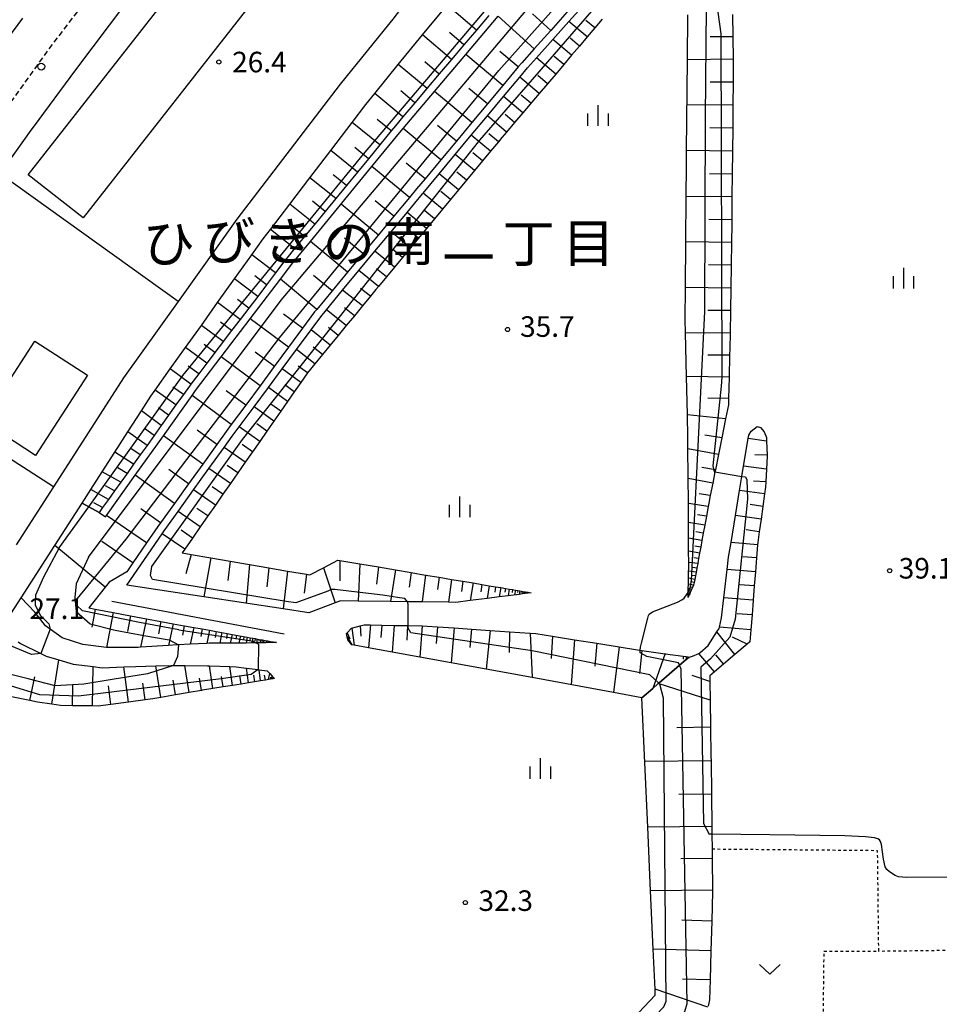
# Model space of a CAD drawing. Extents: x -28000 to -26000, y 97500 to 99000.
# Drawn here: x -26502 to -26335, y 98271 to 98451 of the extents above; entities that cross this region are included whole.
import ezdxf
from ezdxf.enums import TextEntityAlignment as Align

# ---------------------------------------------------------------- set-up
doc = ezdxf.new("R2010")
doc.units = 0
doc.linetypes.add('221300', pattern=[1.5, 1, -0.5])
doc.linetypes.add('630100', pattern=[1, 0.5, -0.5])
for name, color, linetype in [('2101000', 7, 'Continuous'), ('2101001', 7, 'Continuous'), ('2213000', 7, '221300'), ('2226000', 7, 'Continuous'), ('2238000', 3, 'Continuous'), ('3001000', 4, 'Continuous'), ('3002000', 5, 'Continuous'), ('5102000', 4, '510200'), ('6101110', 6, 'Continuous'), ('6101120', 6, 'Continuous'), ('6101990', 6, 'Continuous'), ('6130000', 3, '613000'), ('6301000', 3, '630100'), ('6313000', 3, 'Continuous'), ('6334000', 3, 'Continuous'), ('7101000', 2, 'Continuous'), ('7101001', 8, 'Continuous'), ('7102000', 6, 'Continuous'), ('7102001', 8, 'Continuous'), ('7312000', 1, 'Continuous'), ('8114000', 7, 'Continuous')]:
    doc.layers.add(name, color=color, linetype=linetype)
doc.styles.add('PlotAnnotation', font='MS Gothic.ttf')
doc.linetypes.add('510200', pattern='A,0,-0.375,[8,dmdr.shx,S=0.375,R=0,X=0,Y=0],-0.75,[8,dmdr.shx,S=0.375,R=180,X=0,Y=0],-0.375', length=1.5)
doc.linetypes.add('613000', pattern='A,1,-0.75,[1,dmdr.shx,S=0.15,R=0,X=0,Y=0],-0.75,1', length=3.5)

# ---------------------------------------------------------------- blocks, each defined once
blk = doc.blocks.new('223800')
at = {"layer": '2238000'}
blk.add_circle((0, 0), 0.25, dxfattribs=at)
blk = doc.blocks.new('631300')
at = {"layer": '6313000'}
blk.add_lwpolyline([(0.75, 0.35), (0, -0.35), (-0.75, 0.35)], dxfattribs=at)
blk = doc.blocks.new('633400')
at = {"layer": '6334000'}
for points in [[(0, -0.75), (0, 0.75)], [(-0.75, -0.75), (-0.75, 0.15)], [(0.75, -0.75), (0.75, 0.15)]]:
    blk.add_lwpolyline(points, dxfattribs=at)
blk = doc.blocks.new('731200')
at = {"layer": '7312000'}
blk.add_circle((0, 0), 0.15, dxfattribs=at)

msp = doc.modelspace()

# ---------------------------------------------------------------- linework, layer by layer
at = {"layer": '2101000', "flags": 128}
for points in [[(-26500.33, 98430.6), (-26499.92, 98431.17), (-26492.19, 98441.63), (-26482.89, 98453.99), (-26474.16, 98465.01), (-26465.99, 98475.35), (-26464.45, 98477.2), (-26456.38, 98486.9), (-26449.93, 98494.45), (-26448.83, 98495.74), (-26435.13, 98511.35), (-26433, 98513.66), (-26422.62, 98524.95)], [(-26384.68, 98507.25), (-26393.97, 98497.26), (-26410.97, 98478.34), (-26419.39, 98468.63), (-26424.62, 98462.6), (-26433.6, 98451.83), (-26434.14, 98451.19), (-26443.98, 98439.04), (-26462.84, 98414.38), (-26473.54, 98399.39), (-26483.48, 98385.46), (-26496.28, 98365.53), (-26503.07, 98354.97)], [(-26505.79, 98339.64), (-26502.16, 98345.29), (-26496.03, 98354.83), (-26491.05, 98362.58), (-26489.46, 98365.05), (-26487.39, 98368.27), (-26485.07, 98371.89), (-26482.67, 98375.62), (-26480.22, 98379.43), (-26478.51, 98382.09), (-26477.73, 98383.18), (-26474.95, 98387.07), (-26472.16, 98390.99), (-26469.28, 98395.02), (-26466.31, 98399.18), (-26463.25, 98403.48), (-26460.09, 98407.91), (-26458.01, 98410.82), (-26456.7, 98412.53), (-26453.16, 98417.15), (-26449.5, 98421.94), (-26445.69, 98426.92), (-26441.77, 98432.05), (-26439.26, 98435.32), (-26437.64, 98437.33), (-26433.36, 98442.62), (-26429.51, 98447.38), (-26428.97, 98448.03), (-26424.47, 98453.42)]]:
    msp.add_lwpolyline(points, dxfattribs=at)
at = {"layer": '2101001', "flags": 128}
msp.add_lwpolyline([(-26509.8, 98417.35), (-26508.26, 98419.61), (-26506.07, 98422.65), (-26500.33, 98430.6)], dxfattribs=at)
at = {"layer": '2213000', "flags": 128}
msp.add_lwpolyline([(-26407.65, 98537.57), (-26409.97, 98538.88), (-26411.73, 98539.52), (-26413.71, 98539.56), (-26415.53, 98539.14), (-26417.13, 98538.58), (-26418.28, 98537.91), (-26422.81, 98533.58), (-26429.91, 98526.06), (-26437.95, 98517.31), (-26438.04, 98517.2), (-26447.13, 98506.82), (-26456.81, 98495.64), (-26465.28, 98485.91), (-26474.52, 98474.64), (-26483.11, 98464.23), (-26490.84, 98453.72), (-26497.27, 98445.23), (-26504.62, 98434.97), (-26509.76, 98428.16), (-26517.15, 98418.06), (-26524.95, 98406.1), (-26535.34, 98390.34), (-26542.71, 98378.78), (-26543.66, 98376.62), (-26543.87, 98375.19), (-26543.8, 98373.79), (-26543.38, 98372.21), (-26542.8, 98370.7), (-26542.08, 98369.43), (-26541.13, 98368.4), (-26539.87, 98367.77)], dxfattribs=at)
at = {"layer": '2226000', "flags": 128}
msp.add_lwpolyline([(-26501.93, 98451.06), (-26511.24, 98438.51), (-26514.28, 98435.06), (-26530.08, 98416.84), (-26547.16, 98391.08), (-26548.01, 98390.58), (-26548.78, 98390.57), (-26549.18, 98391.02), (-26549.28, 98391.72), (-26549.21, 98392.49), (-26531.95, 98418.4), (-26521.6, 98433.34), (-26512.24, 98446.38), (-26502.66, 98459.31)], dxfattribs=at)
at = {"layer": '3001000', "flags": 128}
msp.add_lwpolyline([(-26490.07, 98385.92), (-26499.56, 98371.3), (-26509.17, 98377.53), (-26499.68, 98392.16), (-26490.07, 98385.92)], close=True, dxfattribs=at)
at = {"layer": '3002000', "flags": 128}
msp.add_lwpolyline([(-26468.28, 98464.74), (-26457.94, 98456.63), (-26490.83, 98414.65), (-26500.85, 98422.51), (-26474.96, 98455.55), (-26478.3, 98458.16), (-26476.65, 98460.27), (-26473.64, 98457.91), (-26468.28, 98464.74)], close=True, dxfattribs=at)
at = {"layer": '5102000', "flags": 128}
for points in [[(-26454.18, 98338.67), (-26485.61, 98344.61)], [(-26386.48, 98272.84), (-26386.53, 98273.9), (-26386.86, 98281.19), (-26387.34, 98291.86), (-26387.86, 98303.44), (-26388.92, 98327.08), (-26394.08, 98328.02), (-26408.96, 98330.74), (-26417.32, 98332.27), (-26423.74, 98333.45), (-26429.41, 98334.49), (-26434.46, 98335.41), (-26438.81, 98336.2), (-26441.38, 98336.67), (-26441.85, 98336.76)]]:
    msp.add_lwpolyline(points, dxfattribs=at)
at = {"layer": '6101110', "flags": 128}
for points in [[(-26402.53, 98452.19), (-26405.54, 98448.84), (-26408.55, 98445.49), (-26410.85, 98442.93), (-26411.48, 98442.17), (-26414.29, 98438.8), (-26417.1, 98435.42), (-26419.93, 98432.03), (-26422.77, 98428.62), (-26425.62, 98425.2), (-26428.48, 98421.76), (-26430.02, 98419.91), (-26431.32, 98418.34), (-26434.16, 98414.92), (-26436.99, 98411.51), (-26439.81, 98408.1), (-26442.62, 98404.7), (-26445.43, 98401.31), (-26448.23, 98397.93), (-26448.62, 98397.46), (-26450.82, 98394.49), (-26453.39, 98391.02), (-26455.98, 98387.53), (-26458.58, 98384.01), (-26461.2, 98380.47), (-26463.84, 98376.9), (-26464.78, 98375.63), (-26466.45, 98373.31), (-26469.03, 98369.71), (-26471.61, 98366.12), (-26474.19, 98362.54), (-26476.76, 98358.96), (-26477.21, 98358.33), (-26479.26, 98355.34), (-26481.77, 98351.68), (-26482.89, 98350.05), (-26486.08, 98348.14), (-26486.8, 98347.24), (-26489.81, 98343.47), (-26488.67, 98343.26), (-26485.38, 98342.64), (-26482.19, 98342.04), (-26479.29, 98341.5), (-26476.67, 98341.01), (-26474.4, 98340.59), (-26472.4, 98340.22), (-26472.37, 98340.21), (-26470.67, 98339.9), (-26469.13, 98339.62), (-26467.79, 98339.38), (-26466.59, 98339.16), (-26464.55, 98338.79), (-26463.68, 98338.63), (-26460.92, 98338.13), (-26460.39, 98338.03), (-26459.91, 98337.94), (-26459.48, 98337.86), (-26459.09, 98337.79), (-26458.74, 98337.73), (-26458.43, 98337.67), (-26458.14, 98337.62), (-26457.64, 98337.53), (-26457.39, 98337.48), (-26457.15, 98337.44), (-26456.9, 98337.39), (-26456.66, 98337.35), (-26456.41, 98337.3), (-26456.16, 98337.25), (-26455.92, 98337.21), (-26455.57, 98337.15)], [(-26372.41, 98451.76), (-26372.35, 98447.68), (-26372.29, 98443.56), (-26372.25, 98440.6), (-26372.26, 98439.39), (-26372.31, 98435.19), (-26372.35, 98431), (-26372.4, 98426.81), (-26372.44, 98422.63), (-26372.49, 98418.46), (-26372.53, 98414.29), (-26372.54, 98413.46), (-26372.59, 98410.12), (-26372.66, 98405.97), (-26372.72, 98401.83), (-26372.79, 98397.71), (-26372.85, 98393.6), (-26372.9, 98390.77), (-26372.93, 98389.55), (-26373.03, 98385.57), (-26373.12, 98381.7), (-26373.15, 98380.54), (-26373.67, 98377.96), (-26374.36, 98374.52), (-26374.97, 98371.45), (-26375.52, 98368.68), (-26375.6, 98368.27), (-26376.01, 98366.2), (-26376.46, 98363.97), (-26376.74, 98362.57), (-26376.85, 98361.99), (-26377.17, 98360.2), (-26377.46, 98358.59), (-26377.73, 98357.12), (-26377.97, 98355.78), (-26378.19, 98354.57), (-26378.39, 98353.47), (-26378.57, 98352.46), (-26378.73, 98351.55), (-26378.88, 98350.73), (-26378.96, 98350.28), (-26379.02, 98349.98), (-26379.16, 98349.3), (-26379.29, 98348.68), (-26379.4, 98348.12), (-26379.51, 98347.6), (-26379.7, 98347.16), (-26379.86, 98346.8), (-26379.99, 98346.51), (-26380.09, 98346.28), (-26380.19, 98346.05), (-26380.29, 98345.83), (-26380.4, 98345.6), (-26380.49, 98345.39)], [(-26416.85, 98451.57), (-26419.12, 98448.88), (-26421.39, 98446.2), (-26423.65, 98443.54), (-26425.9, 98440.88), (-26428.13, 98438.24), (-26430.33, 98435.63), (-26432.51, 98433.05), (-26433.89, 98431.41), (-26434.65, 98430.48), (-26436.74, 98427.93), (-26438.8, 98425.42), (-26440.83, 98422.96), (-26442.82, 98420.53), (-26444.77, 98418.15), (-26446.69, 98415.81), (-26448.58, 98413.5), (-26450.44, 98411.24), (-26452.27, 98409.02), (-26453.7, 98407.27), (-26454.05, 98406.82), (-26455.73, 98404.61), (-26457.38, 98402.43), (-26459.01, 98400.29), (-26460.62, 98398.18), (-26462.2, 98396.1), (-26463.76, 98394.06), (-26468.28, 98388.11), (-26469.74, 98386.19), (-26471.18, 98384.3), (-26471.46, 98383.94), (-26472.55, 98382.41), (-26473.91, 98380.51), (-26475.26, 98378.61), (-26476.61, 98376.73), (-26479.19, 98373.11), (-26480.44, 98371.37), (-26481.65, 98369.67), (-26482.84, 98368.01), (-26483.99, 98366.39), (-26485.12, 98364.81), (-26486.22, 98363.27), (-26487.3, 98361.76), (-26487.92, 98360.89)], [(-26396.15, 98450.89), (-26397.52, 98449.27), (-26398.91, 98447.64), (-26400.31, 98445.98), (-26401.74, 98444.29), (-26403.19, 98442.59), (-26404.65, 98440.86), (-26406.14, 98439.1), (-26407.65, 98437.32), (-26410.65, 98433.78), (-26412.14, 98432.03), (-26413.63, 98430.28), (-26414.48, 98429.27), (-26415.09, 98428.53), (-26416.55, 98426.78), (-26418, 98425.02), (-26419.46, 98423.27), (-26420.91, 98421.51), (-26422.37, 98419.75), (-26423.83, 98417.99), (-26425.3, 98416.22), (-26426.76, 98414.46), (-26428.22, 98412.69), (-26429.69, 98410.92), (-26431.15, 98409.16), (-26432.61, 98407.39), (-26434.07, 98405.63), (-26435.54, 98403.86), (-26437, 98402.09), (-26437.46, 98401.54), (-26438.46, 98400.32), (-26439.91, 98398.55), (-26441.37, 98396.77), (-26442.84, 98394.98), (-26444.31, 98393.19), (-26445.77, 98391.41), (-26447.19, 98389.67), (-26448.58, 98387.98), (-26449.91, 98386.36), (-26449.93, 98386.33), (-26451.12, 98384.62), (-26452.33, 98382.89), (-26453.55, 98381.13), (-26454.8, 98379.34), (-26456.06, 98377.53), (-26457.34, 98375.7), (-26458.63, 98373.84), (-26459.95, 98371.95), (-26461.29, 98370.03), (-26462.63, 98368.1), (-26463.98, 98366.16), (-26465.35, 98364.2), (-26466.73, 98362.22), (-26468.11, 98360.24), (-26469.5, 98358.24), (-26470.91, 98356.22), (-26472.32, 98354.19), (-26472.8, 98353.5), (-26471.17, 98353.22), (-26467.57, 98352.6), (-26464.02, 98351.99), (-26460.5, 98351.39), (-26457, 98350.79), (-26453.55, 98350.19), (-26450.12, 98349.6), (-26449.47, 98349.49), (-26447.02, 98350.8), (-26444.41, 98352.19), (-26444, 98352.12), (-26440.35, 98351.5), (-26437, 98350.94), (-26433.89, 98350.41), (-26431.01, 98349.92), (-26428.37, 98349.47), (-26425.92, 98349.06), (-26423.67, 98348.68), (-26421.59, 98348.33), (-26419.73, 98348.02), (-26418.13, 98347.75)], [(-26367.9, 98376.55), (-26367.28, 98376.39), (-26366.63, 98375.58), (-26366.22, 98374.55), (-26366.19, 98373.91), (-26366.09, 98371.31), (-26366.08, 98371.13), (-26366.2, 98368.76), (-26366.32, 98366.49), (-26366.37, 98365.47), (-26366.54, 98364.26), (-26367.19, 98359.68), (-26367.52, 98357.35), (-26367.8, 98355.42), (-26367.83, 98355), (-26368.02, 98352.58), (-26368.22, 98350.06), (-26368.42, 98347.49), (-26368.63, 98344.86), (-26368.84, 98342.19), (-26369.05, 98339.47), (-26369.22, 98337.28), (-26369.74, 98336.84), (-26371.99, 98334.94), (-26375.69, 98331.81), (-26376.56, 98331.08), (-26376.54, 98330.02), (-26376.49, 98326.64), (-26376.41, 98321.68), (-26376.32, 98316.36), (-26376.31, 98315.55), (-26376.24, 98309.51), (-26376.17, 98303.56), (-26376.16, 98302.2), (-26376.13, 98299.49), (-26376.11, 98297.72), (-26376.04, 98291.98), (-26376.04, 98291.74), (-26376.18, 98286.34), (-26376.33, 98280.88), (-26376.47, 98275.62), (-26376.57, 98271.97), (-26376.81, 98270.78)], [(-26418.13, 98347.75), (-26416.79, 98347.52), (-26415.63, 98347.32), (-26414.66, 98347.16), (-26413.83, 98347.02), (-26413.12, 98346.9), (-26412.52, 98346.8), (-26412.01, 98346.71), (-26411.58, 98346.63), (-26411.21, 98346.57), (-26410.9, 98346.52), (-26410.63, 98346.47), (-26410.38, 98346.43), (-26410.14, 98346.39), (-26409.89, 98346.35), (-26409.64, 98346.31), (-26409.4, 98346.27), (-26409.12, 98346.22)], [(-26441.85, 98336.76), (-26442.58, 98337.63), (-26442.69, 98338.17), (-26442.81, 98338.8), (-26442.69, 98338.93), (-26441.87, 98339.79), (-26440.33, 98340.2), (-26439.6, 98340.4), (-26438.46, 98340.38), (-26436.37, 98340.33), (-26434.11, 98340.28), (-26431.67, 98340.23), (-26431.54, 98340.23), (-26429.03, 98340.17), (-26428.08, 98340.15), (-26426.18, 98340.02), (-26423.16, 98339.81), (-26419.98, 98339.59), (-26416.61, 98339.36), (-26413.06, 98339.11), (-26409.28, 98338.85), (-26408.28, 98338.78), (-26405.26, 98338.3), (-26401.24, 98337.66), (-26397.17, 98337.01), (-26393.06, 98336.35), (-26389.75, 98335.82), (-26389.25, 98335.75), (-26388.92, 98335.7), (-26384.7, 98335.11), (-26381.37, 98334.65), (-26380.83, 98334.58), (-26380.57, 98334.54), (-26380.33, 98334.51)], [(-26455.94, 98330.58), (-26456.19, 98330.54), (-26456.43, 98330.5), (-26456.69, 98330.46), (-26457.06, 98330.4), (-26457.61, 98330.31), (-26458.5, 98330.16), (-26460.69, 98329.8), (-26462.02, 98329.58), (-26463.58, 98329.33), (-26465.29, 98329.05), (-26467.19, 98328.74), (-26469.08, 98328.43), (-26469.26, 98328.4), (-26471.52, 98328.01), (-26473.98, 98327.58), (-26476.66, 98327.12), (-26478.13, 98326.86), (-26479.54, 98326.68), (-26482.6, 98326.28), (-26485.8, 98325.87), (-26488.11, 98325.57), (-26489.17, 98325.58), (-26492.76, 98325.62), (-26494.95, 98325.65), (-26496.54, 98325.88), (-26499.16, 98326.25), (-26500.59, 98326.55), (-26504.19, 98327.32)]]:
    msp.add_lwpolyline(points, dxfattribs=at)
at = {"layer": '6101120', "flags": 128}
for points in [[(-26409.12, 98346.22), (-26409.68, 98346.15), (-26410.19, 98346.09), (-26410.7, 98346.02), (-26411.31, 98345.94), (-26413.32, 98345.69), (-26414.93, 98345.48), (-26417.16, 98345.2), (-26420.25, 98344.81), (-26422.86, 98344.48), (-26424.21, 98344.5), (-26429, 98344.56), (-26431.69, 98344.6), (-26434.76, 98344.64), (-26440.66, 98344.72), (-26443.91, 98344.76), (-26444.86, 98344.4), (-26449.67, 98342.58), (-26454.35, 98343.29), (-26468.81, 98345.5), (-26482.85, 98347.64), (-26476.41, 98357.01), (-26476.06, 98357.53), (-26473.54, 98361.04), (-26470.69, 98365), (-26467.89, 98368.89), (-26465.14, 98372.72), (-26463.65, 98374.8), (-26462.37, 98376.53), (-26459.67, 98380.17), (-26457.06, 98383.69), (-26454.53, 98387.11), (-26451.92, 98390.64), (-26449.28, 98394.21), (-26447.51, 98396.6), (-26446.46, 98397.87), (-26443.51, 98401.43), (-26440.55, 98405), (-26437.61, 98408.54), (-26434.68, 98412.08), (-26431.75, 98415.62), (-26428.94, 98419.01), (-26428.82, 98419.16), (-26425.89, 98422.68), (-26422.96, 98426.19), (-26420.04, 98429.69), (-26417.11, 98433.22), (-26414.17, 98436.75), (-26411.2, 98440.32), (-26409.79, 98442.02), (-26408.17, 98443.83), (-26405.16, 98447.18), (-26402.23, 98450.44), (-26399.23, 98453.78)], [(-26487.92, 98360.89), (-26489.83, 98361.92), (-26491.05, 98362.58), (-26489.46, 98365.05), (-26487.39, 98368.27), (-26485.07, 98371.89), (-26482.67, 98375.62), (-26480.22, 98379.43), (-26478.51, 98382.09), (-26477.73, 98383.18), (-26474.95, 98387.07), (-26472.16, 98390.99), (-26469.28, 98395.02), (-26466.31, 98399.18), (-26463.25, 98403.48), (-26460.09, 98407.91), (-26458.01, 98410.82), (-26456.7, 98412.53), (-26453.16, 98417.15), (-26449.5, 98421.94), (-26445.69, 98426.92), (-26441.77, 98432.05), (-26439.26, 98435.32), (-26437.64, 98437.33), (-26433.36, 98442.62), (-26429.51, 98447.38), (-26428.97, 98448.03), (-26424.47, 98453.42)], [(-26455.57, 98337.15), (-26455.94, 98337.14), (-26457.47, 98337.12), (-26457.98, 98337.11), (-26458.54, 98337.1), (-26459.23, 98337.09), (-26459.26, 98337.09), (-26460.08, 98337.08), (-26461.14, 98337.06), (-26461.99, 98337.05), (-26462.43, 98337.05), (-26464, 98337.04), (-26465.91, 98337.03), (-26467.85, 98337.02), (-26468.29, 98337), (-26471.32, 98336.84), (-26473.46, 98336.73), (-26473.74, 98336.72), (-26475.28, 98336.62), (-26480.41, 98336.29), (-26480.83, 98336.26), (-26486.27, 98336.23), (-26486.58, 98336.27), (-26490.89, 98336.79), (-26494.69, 98338.02), (-26496.84, 98339.56), (-26497.73, 98340.2), (-26499.65, 98342.71), (-26502.16, 98345.29), (-26496.03, 98354.83), (-26491.05, 98362.58), (-26489.83, 98361.92), (-26487.92, 98360.89), (-26486.78, 98360.07), (-26486.58, 98360.35), (-26481.35, 98367.68), (-26476.21, 98374.87), (-26470.98, 98382.19), (-26470.33, 98383.11), (-26465.66, 98389.25), (-26460.38, 98396.19), (-26454.86, 98403.44), (-26452.61, 98406.4), (-26449.4, 98410.32), (-26438.16, 98424.01), (-26432.82, 98430.52), (-26432.48, 98430.92), (-26426.74, 98437.7), (-26421.05, 98444.43), (-26415.14, 98451.42)], [(-26380.49, 98345.39), (-26380.48, 98345.91), (-26380.47, 98346.39), (-26380.47, 98346.43), (-26380.46, 98347.03), (-26380.44, 98347.8), (-26380.42, 98348.88), (-26380.4, 98350.17), (-26380.39, 98350.54), (-26380.39, 98351.77), (-26380.4, 98353.79), (-26380.4, 98356.19), (-26380.41, 98359.06), (-26380.41, 98359.58), (-26380.44, 98362.54), (-26380.52, 98372.47), (-26380.54, 98374.54), (-26380.63, 98378.7), (-26380.79, 98385.66), (-26380.97, 98393.66), (-26381.02, 98396.09), (-26380.97, 98401.95), (-26380.9, 98410.23), (-26380.83, 98418.54), (-26380.78, 98424.09), (-26380.76, 98426.9), (-26380.63, 98443.49), (-26380.57, 98451.68)], [(-26389.49, 98269.67), (-26386.48, 98272.84), (-26386.53, 98273.9), (-26386.86, 98281.19), (-26387.34, 98291.86), (-26387.86, 98303.44), (-26388.92, 98327.08), (-26386.96, 98328.78), (-26385.95, 98329.65), (-26385.85, 98329.73), (-26382.07, 98333), (-26380.85, 98334.06), (-26380.33, 98334.51), (-26379.69, 98334.65), (-26378.53, 98335.16), (-26378.34, 98335.24), (-26376.86, 98336.6), (-26375.25, 98339.09), (-26374.84, 98339.72), (-26374.79, 98339.96), (-26374.4, 98341.64), (-26373.97, 98345.29), (-26373.37, 98350.47), (-26373.1, 98352.74), (-26372.66, 98355.38), (-26371.85, 98360.34), (-26371.1, 98364.91), (-26370.68, 98367.46), (-26370.37, 98369.35), (-26369.54, 98374.39), (-26369.44, 98375), (-26369.01, 98375.74), (-26367.9, 98376.55)], [(-26502.68, 98337.27), (-26502.3, 98336.98), (-26498.54, 98335.14), (-26497.58, 98334.67), (-26495.29, 98333.99), (-26492.68, 98333.22), (-26489.03, 98332.77), (-26487.35, 98332.56), (-26483.4, 98332.69), (-26481.25, 98332.76), (-26477.6, 98332.87), (-26474.78, 98332.95), (-26474.35, 98332.95), (-26472.3, 98332.94), (-26468.19, 98332.91), (-26467.79, 98332.9), (-26464.07, 98332.78), (-26462.95, 98332.74), (-26461.03, 98332.49), (-26459.45, 98332.29), (-26458.92, 98332.22)], [(-26380.33, 98334.51), (-26380.85, 98334.06), (-26382.07, 98333), (-26385.85, 98329.73), (-26385.95, 98329.65), (-26386.96, 98328.78), (-26388.92, 98327.08), (-26394.08, 98328.02), (-26408.96, 98330.74), (-26417.32, 98332.27), (-26423.74, 98333.45), (-26429.41, 98334.49), (-26434.46, 98335.41), (-26438.81, 98336.2), (-26441.38, 98336.67), (-26441.85, 98336.76)], [(-26458.92, 98332.22), (-26458.75, 98332.19), (-26457.28, 98331.99), (-26456.81, 98331.5), (-26456.34, 98331), (-26455.94, 98330.58)]]:
    msp.add_lwpolyline(points, dxfattribs=at)
at = {"layer": '6101990', "flags": 128}
for points in [[(-26419.12, 98448.88), (-26424.47, 98453.42)], [(-26405.54, 98448.84), (-26408.89, 98451.85)], [(-26408.55, 98445.49), (-26415.14, 98451.42)], [(-26398.9, 98447.63), (-26402.23, 98450.44)], [(-26397.52, 98449.27), (-26399.15, 98450.66)], [(-26421.39, 98446.2), (-26424.05, 98448.46)], [(-26423.64, 98443.53), (-26428.97, 98448.03)], [(-26401.74, 98444.29), (-26405.16, 98447.18)], [(-26400.31, 98445.98), (-26402, 98447.4)], [(-26372.35, 98447.68), (-26376.48, 98447.64)], [(-26411.48, 98442.17), (-26414.85, 98444.98)], [(-26425.89, 98440.87), (-26428.54, 98443.09)], [(-26414.29, 98438.8), (-26421.05, 98444.43)], [(-26404.65, 98440.86), (-26408.17, 98443.83)], [(-26403.19, 98442.59), (-26404.92, 98444.05)], [(-26372.29, 98443.56), (-26380.63, 98443.49)], [(-26428.12, 98438.23), (-26433.36, 98442.62)], [(-26407.65, 98437.32), (-26411.2, 98440.32)], [(-26406.14, 98439.1), (-26407.93, 98440.61)], [(-26372.26, 98439.39), (-26376.46, 98439.41)], [(-26430.33, 98435.63), (-26432.92, 98437.79)], [(-26419.93, 98432.03), (-26426.74, 98437.7)], [(-26417.1, 98435.42), (-26420.5, 98438.25)], [(-26432.51, 98433.05), (-26437.64, 98437.33)], [(-26410.65, 98433.78), (-26414.17, 98436.75)], [(-26409.16, 98435.55), (-26410.92, 98437.04)], [(-26372.31, 98435.19), (-26380.69, 98435.26)], [(-26436.74, 98427.93), (-26441.77, 98432.05)], [(-26434.65, 98430.48), (-26437.2, 98432.58)], [(-26413.63, 98430.28), (-26417.11, 98433.22)], [(-26412.14, 98432.03), (-26413.89, 98433.51)], [(-26425.62, 98425.2), (-26432.48, 98430.92)], [(-26422.77, 98428.62), (-26426.19, 98431.47)], [(-26372.35, 98431), (-26376.54, 98431.04)], [(-26416.55, 98426.78), (-26420.05, 98429.7)], [(-26415.09, 98428.53), (-26416.84, 98429.99)], [(-26440.83, 98422.96), (-26445.69, 98426.92)], [(-26438.8, 98425.42), (-26441.28, 98427.44)], [(-26372.4, 98426.81), (-26380.76, 98426.9)], [(-26419.46, 98423.27), (-26422.96, 98426.19)], [(-26418, 98425.02), (-26419.75, 98426.48)], [(-26431.32, 98418.34), (-26438.16, 98424.01)], [(-26428.48, 98421.76), (-26431.9, 98424.62)], [(-26420.91, 98421.51), (-26422.67, 98422.97)], [(-26444.77, 98418.15), (-26449.5, 98421.94)], [(-26442.82, 98420.53), (-26445.22, 98422.47)], [(-26422.37, 98419.75), (-26425.89, 98422.68)], [(-26372.44, 98422.63), (-26376.62, 98422.68)], [(-26423.83, 98417.99), (-26425.59, 98419.45)], [(-26446.69, 98415.81), (-26449.02, 98417.66)], [(-26434.16, 98414.92), (-26437.57, 98417.74)], [(-26425.29, 98416.22), (-26428.82, 98419.16)], [(-26372.49, 98418.46), (-26380.83, 98418.54)], [(-26448.58, 98413.5), (-26453.16, 98417.15)], [(-26436.98, 98411.5), (-26443.79, 98417.14)], [(-26426.76, 98414.46), (-26428.52, 98415.92)], [(-26428.22, 98412.69), (-26431.75, 98415.62)], [(-26372.53, 98414.29), (-26376.7, 98414.33)], [(-26452.27, 98409.02), (-26456.7, 98412.53)], [(-26450.44, 98411.24), (-26452.69, 98413.03)], [(-26429.68, 98410.92), (-26431.45, 98412.39)], [(-26439.81, 98408.1), (-26443.2, 98410.91)], [(-26431.15, 98409.16), (-26434.68, 98412.08)], [(-26442.62, 98404.7), (-26449.4, 98410.32)], [(-26432.61, 98407.39), (-26434.38, 98408.85)], [(-26372.59, 98410.12), (-26380.9, 98410.23)], [(-26455.73, 98404.61), (-26460.09, 98407.91)], [(-26454.05, 98406.82), (-26456.26, 98408.5)], [(-26434.07, 98405.63), (-26437.61, 98408.54)], [(-26437, 98402.09), (-26440.55, 98405)], [(-26435.54, 98403.86), (-26437.31, 98405.32)], [(-26372.66, 98405.97), (-26376.8, 98406.03)], [(-26459.01, 98400.29), (-26463.25, 98403.48)], [(-26457.38, 98402.43), (-26459.53, 98404.05)], [(-26448.23, 98397.93), (-26454.86, 98403.44)], [(-26445.43, 98401.31), (-26448.81, 98404.11)], [(-26439.91, 98398.55), (-26443.51, 98401.43)], [(-26438.46, 98400.32), (-26440.25, 98401.77)], [(-26372.72, 98401.83), (-26380.97, 98401.95)], [(-26460.62, 98398.18), (-26462.71, 98399.75)], [(-26462.2, 98396.1), (-26466.31, 98399.18)], [(-26442.84, 98394.98), (-26446.46, 98397.87)], [(-26441.37, 98396.77), (-26443.18, 98398.21)], [(-26453.39, 98391.02), (-26460.38, 98396.19)], [(-26450.82, 98394.49), (-26454.29, 98397.06)], [(-26372.79, 98397.71), (-26376.9, 98397.75)], [(-26465.29, 98392.05), (-26469.28, 98395.02)], [(-26463.76, 98394.06), (-26465.78, 98395.57)], [(-26444.31, 98393.19), (-26446.11, 98394.62)], [(-26445.77, 98391.41), (-26449.28, 98394.21)], [(-26372.85, 98393.6), (-26380.97, 98393.66)], [(-26468.28, 98388.11), (-26472.16, 98390.99)], [(-26466.8, 98390.07), (-26468.77, 98391.53)], [(-26448.58, 98387.98), (-26451.92, 98390.64)], [(-26447.19, 98389.67), (-26448.91, 98391.04)], [(-26458.58, 98384.01), (-26465.66, 98389.25)], [(-26455.97, 98387.52), (-26459.49, 98390.13)], [(-26372.93, 98389.55), (-26376.9, 98389.59)], [(-26471.18, 98384.3), (-26474.95, 98387.07)], [(-26469.74, 98386.19), (-26471.66, 98387.6)], [(-26451.12, 98384.62), (-26454.53, 98387.11)], [(-26449.93, 98386.33), (-26451.61, 98387.56)], [(-26373.03, 98385.57), (-26380.79, 98385.66)], [(-26472.55, 98382.41), (-26474.46, 98383.75)], [(-26453.55, 98381.13), (-26457.06, 98383.69)], [(-26452.33, 98382.89), (-26454.06, 98384.15)], [(-26473.91, 98380.51), (-26477.73, 98383.18)], [(-26463.84, 98376.9), (-26470.98, 98382.19)], [(-26461.2, 98380.47), (-26464.76, 98383.1)], [(-26373.12, 98381.7), (-26376.91, 98381.73)], [(-26475.26, 98378.61), (-26477.13, 98379.97)], [(-26456.06, 98377.53), (-26459.67, 98380.17)], [(-26454.8, 98379.34), (-26456.58, 98380.64)], [(-26476.61, 98376.73), (-26480.22, 98379.43)], [(-26373.67, 98377.96), (-26380.63, 98378.7)], [(-26458.63, 98373.84), (-26462.37, 98376.53)], [(-26457.34, 98375.7), (-26459.17, 98377.03)], [(-26479.19, 98373.11), (-26482.67, 98375.62)], [(-26477.92, 98374.9), (-26479.68, 98376.21)], [(-26469.03, 98369.71), (-26476.21, 98374.87)], [(-26466.45, 98373.31), (-26470.05, 98375.89)], [(-26374.35, 98374.52), (-26377.46, 98374.96)], [(-26461.29, 98370.03), (-26465.14, 98372.72)], [(-26459.95, 98371.95), (-26461.85, 98373.3)], [(-26366.19, 98373.91), (-26369.54, 98374.39)], [(-26481.65, 98369.67), (-26485.07, 98371.89)], [(-26480.44, 98371.37), (-26482.16, 98372.55)], [(-26374.97, 98371.45), (-26380.52, 98372.47)], [(-26366.09, 98371.31), (-26368.33, 98371.42)], [(-26462.63, 98368.1), (-26464.57, 98369.46)], [(-26375.52, 98368.68), (-26378.01, 98369.11)], [(-26366.2, 98368.76), (-26370.37, 98369.35)], [(-26483.99, 98366.39), (-26487.39, 98368.27)], [(-26482.84, 98368.01), (-26484.54, 98369.03)], [(-26474.19, 98362.54), (-26481.35, 98367.68)], [(-26471.61, 98366.12), (-26475.2, 98368.7)], [(-26463.98, 98366.16), (-26467.89, 98368.89)], [(-26485.12, 98364.81), (-26486.78, 98365.73)], [(-26465.35, 98364.2), (-26467.32, 98365.58)], [(-26376.01, 98366.2), (-26380.47, 98367.06)], [(-26366.32, 98366.49), (-26368.56, 98366.61)], [(-26486.22, 98363.27), (-26489.46, 98365.05)], [(-26466.72, 98362.22), (-26470.69, 98365)], [(-26376.46, 98363.97), (-26378.46, 98364.3)], [(-26366.54, 98364.26), (-26371.1, 98364.91)], [(-26487.3, 98361.76), (-26488.87, 98362.64)], [(-26376.84, 98361.99), (-26380.44, 98362.54)], [(-26366.87, 98361.98), (-26369.17, 98362.31)], [(-26479.26, 98355.34), (-26486.58, 98360.35)], [(-26476.76, 98358.96), (-26480.33, 98361.52)], [(-26469.5, 98358.24), (-26473.54, 98361.04)], [(-26468.11, 98360.24), (-26470.11, 98361.63)], [(-26377.17, 98360.2), (-26378.79, 98360.42)], [(-26367.19, 98359.68), (-26371.85, 98360.34)], [(-26377.46, 98358.59), (-26380.41, 98359.06)], [(-26472.32, 98354.19), (-26476.41, 98357.01)], [(-26470.91, 98356.22), (-26472.94, 98357.63)], [(-26377.72, 98357.12), (-26379.06, 98357.32)], [(-26367.52, 98357.35), (-26369.88, 98357.69)], [(-26486.8, 98347.24), (-26496.03, 98354.83)], [(-26481.77, 98351.68), (-26487.42, 98355.56)], [(-26377.97, 98355.78), (-26380.4, 98356.19)], [(-26378.19, 98354.57), (-26379.29, 98354.73)], [(-26367.83, 98355), (-26372.66, 98355.38)], [(-26471.17, 98353.22), (-26472.11, 98349.68)], [(-26378.38, 98353.47), (-26380.4, 98353.79)], [(-26467.57, 98352.6), (-26468.81, 98345.5)], [(-26464.02, 98351.99), (-26464.44, 98348.45)], [(-26460.5, 98351.39), (-26461.12, 98344.33)], [(-26444, 98352.12), (-26444.02, 98348.42)], [(-26440.35, 98351.5), (-26440.66, 98344.72)], [(-26378.73, 98351.55), (-26380.39, 98351.77)], [(-26378.57, 98352.46), (-26379.48, 98352.59)], [(-26368.02, 98352.58), (-26370.54, 98352.78)], [(-26457, 98350.79), (-26457.31, 98347.29)], [(-26453.55, 98350.19), (-26454.35, 98343.29)], [(-26450.12, 98349.6), (-26450.5, 98346.18)], [(-26447.02, 98350.8), (-26444.86, 98344.4)], [(-26437, 98350.94), (-26437.35, 98347.81)], [(-26433.89, 98350.41), (-26434.76, 98344.64)], [(-26431.01, 98349.92), (-26431.37, 98347.26)], [(-26428.37, 98349.48), (-26429, 98344.56)], [(-26379.02, 98349.98), (-26380.4, 98350.17)], [(-26379.16, 98349.3), (-26379.78, 98349.39)], [(-26378.88, 98350.73), (-26379.63, 98350.81)], [(-26368.22, 98350.06), (-26373.37, 98350.47)], [(-26425.92, 98349.06), (-26426.19, 98346.8)], [(-26423.67, 98348.68), (-26424.21, 98344.5)], [(-26421.59, 98348.33), (-26421.82, 98346.46)], [(-26419.73, 98348.02), (-26420.25, 98344.81)], [(-26418.13, 98347.75), (-26418.29, 98346.39)], [(-26416.79, 98347.52), (-26417.16, 98345.2)], [(-26379.51, 98347.6), (-26380.44, 98347.8)], [(-26379.29, 98348.68), (-26380.42, 98348.88)], [(-26379.4, 98348.12), (-26379.92, 98348.22)], [(-26368.42, 98347.49), (-26371.04, 98347.69)], [(-26415.63, 98347.32), (-26415.75, 98346.34)], [(-26414.66, 98347.16), (-26414.93, 98345.48)], [(-26413.83, 98347.02), (-26413.91, 98346.31)], [(-26413.12, 98346.9), (-26413.32, 98345.69)], [(-26412.52, 98346.8), (-26412.58, 98346.29)], [(-26412.01, 98346.71), (-26412.15, 98345.84)], [(-26411.58, 98346.64), (-26411.62, 98346.27)], [(-26411.21, 98346.57), (-26411.31, 98345.94)], [(-26410.9, 98346.52), (-26410.93, 98346.25)], [(-26410.63, 98346.48), (-26410.7, 98346.02)], [(-26410.38, 98346.43), (-26410.41, 98346.24)], [(-26410.14, 98346.39), (-26410.19, 98346.08)], [(-26409.89, 98346.35), (-26409.9, 98346.24)], [(-26409.64, 98346.31), (-26409.68, 98346.15)], [(-26409.4, 98346.27), (-26409.4, 98346.23)], [(-26380.29, 98345.83), (-26380.48, 98345.91)], [(-26380.09, 98346.28), (-26380.47, 98346.43)], [(-26379.86, 98346.8), (-26380.46, 98347.03)], [(-26380.19, 98346.05), (-26380.33, 98346.1)], [(-26379.99, 98346.51), (-26380.23, 98346.58)], [(-26379.7, 98347.16), (-26380.07, 98347.28)], [(-26380.4, 98345.6), (-26380.44, 98345.61)], [(-26368.63, 98344.86), (-26373.97, 98345.29)], [(-26488.67, 98343.26), (-26489.29, 98339.96)], [(-26485.38, 98342.64), (-26486.58, 98336.27)], [(-26368.84, 98342.19), (-26371.56, 98342.4)], [(-26482.19, 98342.05), (-26482.73, 98339.15)], [(-26479.29, 98341.5), (-26480.41, 98336.29)], [(-26476.67, 98341.01), (-26477.09, 98338.74)], [(-26474.4, 98340.59), (-26475.28, 98336.62)], [(-26438.46, 98340.38), (-26438.81, 98336.2)], [(-26436.37, 98340.33), (-26436.54, 98338.07)], [(-26472.4, 98340.22), (-26472.72, 98338.49)], [(-26470.67, 98339.9), (-26471.32, 98336.84)], [(-26469.13, 98339.62), (-26469.38, 98338.28)], [(-26467.79, 98339.38), (-26468.29, 98337)], [(-26466.59, 98339.16), (-26466.78, 98338.09)], [(-26465.52, 98338.96), (-26465.91, 98337.03)], [(-26464.55, 98338.79), (-26464.71, 98337.91)], [(-26463.68, 98338.63), (-26464, 98337.04)], [(-26442.69, 98338.93), (-26442.19, 98337.83)], [(-26441.85, 98339.8), (-26441.38, 98336.67)], [(-26440.33, 98340.2), (-26440.2, 98338.32)], [(-26434.11, 98340.28), (-26434.46, 98335.41)], [(-26431.67, 98340.23), (-26431.81, 98337.59)], [(-26429.03, 98340.17), (-26429.41, 98334.49)], [(-26426.18, 98340.02), (-26426.44, 98337)], [(-26423.16, 98339.81), (-26423.74, 98333.45)], [(-26419.98, 98339.59), (-26420.29, 98336.23)], [(-26416.61, 98339.36), (-26417.32, 98332.27)], [(-26413.06, 98339.11), (-26413.14, 98335.32)], [(-26409.28, 98338.85), (-26408.96, 98330.74)], [(-26371.99, 98334.94), (-26375.25, 98339.09)], [(-26369.05, 98339.47), (-26374.79, 98339.96)], [(-26462.88, 98338.48), (-26463.01, 98337.76)], [(-26462.16, 98338.35), (-26462.43, 98337.05)], [(-26461.51, 98338.23), (-26461.62, 98337.64)], [(-26460.92, 98338.13), (-26461.14, 98337.06)], [(-26460.39, 98338.03), (-26460.47, 98337.55)], [(-26459.91, 98337.94), (-26460.08, 98337.08)], [(-26459.48, 98337.86), (-26459.55, 98337.47)], [(-26459.09, 98337.79), (-26459.23, 98337.09)], [(-26458.74, 98337.73), (-26458.8, 98337.41)], [(-26458.43, 98337.67), (-26458.54, 98337.1)], [(-26458.14, 98337.62), (-26458.19, 98337.36)], [(-26457.89, 98337.57), (-26457.98, 98337.11)], [(-26457.64, 98337.53), (-26457.68, 98337.32)], [(-26457.39, 98337.48), (-26457.47, 98337.12)], [(-26457.15, 98337.44), (-26457.18, 98337.28)], [(-26456.9, 98337.39), (-26456.96, 98337.13)], [(-26456.66, 98337.35), (-26456.68, 98337.24)], [(-26456.41, 98337.3), (-26456.45, 98337.14)], [(-26456.16, 98337.26), (-26456.17, 98337.2)], [(-26455.92, 98337.21), (-26455.94, 98337.14)], [(-26442.69, 98338.17), (-26441.85, 98336.76)], [(-26405.26, 98338.3), (-26405.5, 98334.23)], [(-26401.24, 98337.66), (-26401.8, 98329.44)], [(-26397.17, 98337.01), (-26397.5, 98332.86)], [(-26369.74, 98336.84), (-26372.38, 98338.14)], [(-26393.06, 98336.35), (-26394.08, 98328.02)], [(-26388.92, 98335.7), (-26389.34, 98331.47)], [(-26384.7, 98335.12), (-26386.96, 98328.78)], [(-26375.69, 98331.81), (-26378.53, 98335.16)], [(-26496.54, 98325.88), (-26495.29, 98333.99)], [(-26381.37, 98334.65), (-26381.39, 98334.11)], [(-26380.83, 98334.58), (-26380.85, 98334.06)], [(-26380.57, 98334.54), (-26380.58, 98334.42)], [(-26374.01, 98333.24), (-26375.43, 98334.92)], [(-26489.17, 98325.58), (-26489.03, 98332.77)], [(-26482.6, 98326.28), (-26483.4, 98332.69)], [(-26476.66, 98327.12), (-26477.6, 98332.87)], [(-26471.52, 98328.01), (-26472.3, 98332.94)], [(-26467.19, 98328.74), (-26467.79, 98332.9)], [(-26463.58, 98329.33), (-26464.07, 98332.78)], [(-26460.69, 98329.8), (-26461.03, 98332.49)], [(-26458.5, 98330.16), (-26458.75, 98332.19)], [(-26457.06, 98330.4), (-26456.81, 98331.5)], [(-26500.59, 98326.55), (-26499.66, 98330.9)], [(-26479.54, 98326.68), (-26479.94, 98329.73)], [(-26473.98, 98327.58), (-26474.44, 98330.26)], [(-26469.26, 98328.4), (-26469.65, 98330.66)], [(-26465.29, 98329.05), (-26465.6, 98330.94)], [(-26462.02, 98329.58), (-26462.28, 98331.14)], [(-26459.51, 98330), (-26459.7, 98331.17)], [(-26457.61, 98330.31), (-26457.76, 98331.19)], [(-26456.69, 98330.46), (-26456.61, 98330.83)], [(-26456.43, 98330.5), (-26456.34, 98331)], [(-26456.19, 98330.54), (-26456.22, 98330.72)], [(-26376.49, 98326.64), (-26385.95, 98329.65)], [(-26376.54, 98330.02), (-26379.73, 98331.14)], [(-26492.76, 98325.62), (-26492.71, 98329.42)], [(-26485.8, 98325.87), (-26486.23, 98329.23)], [(-26376.41, 98321.68), (-26382.54, 98321.58)], [(-26376.31, 98315.55), (-26388.39, 98315.42)], [(-26376.24, 98309.51), (-26382.18, 98309.44)], [(-26376.17, 98303.56), (-26387.86, 98303.44)], [(-26376.11, 98297.72), (-26381.85, 98297.66)], [(-26376.04, 98291.98), (-26387.34, 98291.86)], [(-26376.18, 98286.34), (-26381.64, 98286.48)], [(-26376.33, 98280.88), (-26386.86, 98281.19)], [(-26376.47, 98275.62), (-26381.54, 98275.75)], [(-26376.92, 98270.6), (-26386.53, 98273.9)]]:
    msp.add_lwpolyline(points, dxfattribs=at)
at = {"layer": '6130000', "flags": 128}
for points in [[(-26509.8, 98417.35), (-26508.26, 98419.61), (-26506.07, 98422.65), (-26500.33, 98430.6)], [(-26473.54, 98399.39), (-26506.07, 98422.65)], [(-26496.28, 98365.53), (-26530.02, 98387.29)]]:
    msp.add_lwpolyline(points, dxfattribs=at)
at = {"layer": '6301000', "flags": 128}
for points in [[(-26376.13, 98299.49), (-26345.99, 98299.23), (-26345.78, 98280.8), (-26355.75, 98280.8), (-26356.25, 98239.57)], [(-26282.62, 98281.59), (-26284.04, 98281.57), (-26345.78, 98280.8)]]:
    msp.add_lwpolyline(points, dxfattribs=at)
at = {"layer": '7101000', "flags": 128}
msp.add_lwpolyline([(-26473.46, 98336.73), (-26473.63, 98334.58), (-26474.35, 98332.95)], dxfattribs=at)
at = {"layer": '7101001', "flags": 128}
for points in [[(-26489.89, 98352.74), (-26454.73, 98399.59), (-26391.44, 98474.52)], [(-26474.35, 98332.95), (-26479.08, 98331.44), (-26485.55, 98330.43), (-26490.72, 98329.55), (-26495.94, 98329.28), (-26500.88, 98330.52), (-26505.23, 98331.64), (-26508.93, 98332.06), (-26541.97, 98351.89), (-26542.78, 98351.65), (-26549.77, 98340), (-26555.66, 98329.51), (-26558.29, 98324.2), (-26560.42, 98319.9)], [(-26489.89, 98352.74), (-26492.1, 98347.83), (-26492.35, 98345.38), (-26492.14, 98342.82), (-26489.59, 98340.55), (-26485.03, 98339.38), (-26479.79, 98338.41), (-26475.13, 98337.63), (-26473.46, 98336.73)]]:
    msp.add_lwpolyline(points, dxfattribs=at)
at = {"layer": '7102000', "flags": 128}
for points in [[(-26375.6, 98368.27), (-26370.68, 98367.46)], [(-26389.25, 98335.75), (-26389.17, 98336.31), (-26389.02, 98337.03), (-26387.87, 98341.62), (-26387.71, 98342.09), (-26387.57, 98342.35), (-26387.02, 98342.76), (-26382.45, 98344.53), (-26381.66, 98344.93), (-26381.23, 98345.25), (-26380.65, 98346.06), (-26380.47, 98346.39)], [(-26431.54, 98340.23), (-26431.56, 98342.42), (-26431.57, 98343.24), (-26431.57, 98344.15), (-26431.59, 98344.35), (-26431.69, 98344.6)], [(-26496.84, 98339.56), (-26498.54, 98335.14)], [(-26459.26, 98337.09), (-26458.86, 98336.84), (-26458.92, 98332.22)], [(-26332.32, 98294.33), (-26340.66, 98294.31), (-26342.1, 98294.43), (-26342.74, 98294.63), (-26343.79, 98295.29), (-26344.22, 98295.72), (-26344.53, 98296.23), (-26344.86, 98297.61), (-26345.23, 98300.3), (-26345.39, 98300.83), (-26345.61, 98301.14), (-26345.91, 98301.35), (-26346.48, 98301.53), (-26348.16, 98301.71), (-26351.93, 98301.87), (-26365.58, 98302.09), (-26376.16, 98302.2), (-26376.64, 98302.2)]]:
    msp.add_lwpolyline(points, dxfattribs=at)
at = {"layer": '7102001', "flags": 128}
for points in [[(-26473.39, 98339.46), (-26480.59, 98340.82), (-26490.96, 98342.96), (-26491.99, 98343.89), (-26491.86, 98345.16), (-26483.02, 98356.01), (-26455.04, 98392.75), (-26415.05, 98441.53), (-26361.42, 98501.73), (-26360.06, 98503.27), (-26360.02, 98503.31), (-26354.91, 98518.95), (-26347.08, 98527.81), (-26337.37, 98534.39), (-26336.55, 98534.77)], [(-26431.69, 98344.6), (-26432.15, 98345.16), (-26433.15, 98345.3), (-26436.16, 98345.81), (-26439.81, 98346.2), (-26444.91, 98346.81), (-26445.6, 98346.82), (-26446.22, 98346.55), (-26452.04, 98344.42), (-26453.84, 98344.66), (-26478.21, 98348.64), (-26478.58, 98349.4), (-26478.34, 98351.05), (-26461.79, 98374.19), (-26418.49, 98428.83), (-26374.01, 98480.06), (-26361.94, 98493.7), (-26360.58, 98495.24), (-26356.44, 98499.91), (-26355.83, 98501.61), (-26350.96, 98516.18), (-26344.46, 98523.41), (-26337.11, 98529.15)], [(-26380.47, 98346.39), (-26380.12, 98347.04), (-26379.89, 98348.49), (-26377.42, 98397.57), (-26377.31, 98433.01), (-26377.15, 98452.93), (-26377.87, 98454.55), (-26382.67, 98458.61), (-26384.25, 98459.95), (-26384.53, 98462.42), (-26384.41, 98464.49), (-26383.41, 98465.97), (-26360.19, 98492.17), (-26358.83, 98493.7), (-26355.54, 98497.41), (-26354.89, 98498.72), (-26354.81, 98498.94), (-26352.49, 98508.55), (-26348.98, 98516.63), (-26343.34, 98521.89), (-26337.66, 98525.78)], [(-26338.09, 98523.14), (-26339.07, 98522.65), (-26343.22, 98519.86), (-26348.24, 98514.26), (-26350.63, 98508.57), (-26351.95, 98496.08), (-26356.18, 98491.39), (-26357.56, 98489.86), (-26381.34, 98463.51), (-26381.66, 98461.97), (-26381.6, 98460.49), (-26381.27, 98460.19), (-26377.37, 98456.65), (-26375.37, 98454.39), (-26374.54, 98448.22), (-26374.33, 98385.57), (-26374.48, 98383.92), (-26376, 98369.36), (-26375.73, 98368.29), (-26375.6, 98368.27)], [(-26495.21, 98354.42), (-26489.83, 98361.92), (-26472.65, 98385.85), (-26439.73, 98426.24), (-26408.15, 98463.55)], [(-26370.68, 98367.46), (-26370.04, 98367.36), (-26369.76, 98366.85), (-26369.67, 98363.28), (-26371.9, 98341.4), (-26372.9, 98338.11), (-26376.43, 98334.19), (-26378.19, 98332.65), (-26377.66, 98304.12), (-26376.64, 98302.2)], [(-26498.54, 98335.14), (-26500.25, 98334.96), (-26506.57, 98337.56), (-26506.72, 98337.62), (-26543.41, 98359.34), (-26544.36, 98359.35), (-26555.34, 98341.25), (-26563.8, 98326.06)], [(-26495.21, 98354.42), (-26498.09, 98349.05), (-26499.54, 98345.81), (-26499.58, 98343.97), (-26498.6, 98342.09), (-26497.08, 98340.57), (-26496.84, 98339.56)], [(-26458.92, 98332.22), (-26460.22, 98331.34), (-26465.65, 98330.51), (-26491.67, 98327.36), (-26498.76, 98327.63), (-26503.89, 98329.19), (-26510.5, 98329.44), (-26541.27, 98347.65), (-26541.83, 98347.39), (-26549.37, 98334.8), (-26555.6, 98321.92), (-26556.68, 98319.68)], [(-26473.39, 98339.46), (-26459.76, 98337.41), (-26459.26, 98337.09)], [(-26410.25, 98196.38), (-26417.1, 98200.05), (-26437.78, 98214.37), (-26437.93, 98215.33), (-26424.99, 98228.98), (-26384.93, 98270.67), (-26384.48, 98271.71), (-26384.97, 98327.01), (-26385.64, 98329.53), (-26385.85, 98329.73), (-26387.45, 98331.23), (-26408.92, 98335.62), (-26431.06, 98338.9), (-26431.53, 98339.79), (-26431.54, 98340.23)], [(-26410.21, 98196.42), (-26415.79, 98200.47), (-26432.94, 98214.91), (-26433.56, 98215.74), (-26427.45, 98222.48), (-26425.82, 98224.04), (-26385.38, 98264.98), (-26384.38, 98266.38), (-26381.11, 98269.85), (-26380.69, 98271.28), (-26381.77, 98332.3), (-26382.07, 98333), (-26382.26, 98333.44), (-26388.02, 98334.61), (-26389.27, 98335.25), (-26389.25, 98335.75)]]:
    msp.add_lwpolyline(points, dxfattribs=at)

# ---------------------------------------------------------------- block references
at = {"layer": '2238000', "xscale": 2.5, "yscale": 2.5, "zscale": 2.5}
msp.add_blockref('223800', (-26498.49, 98442.22), dxfattribs=at)
at = {"layer": '6313000', "xscale": 2.5, "yscale": 2.5, "zscale": 2.5}
msp.add_blockref('631300', (-26365.58, 98277.54), dxfattribs=at)
at = {"layer": '6334000', "xscale": 2.5, "yscale": 2.5, "zscale": 2.5}
for p in [(-26396.91, 98433.3), (-26341.17, 98403.63), (-26422.14, 98361.9), (-26407.41, 98314.17)]:
    msp.add_blockref('633400', p, dxfattribs=at)
at = {"layer": '7312000', "xscale": 2.5, "yscale": 2.5, "zscale": 2.5}
for p in [(-26466.1, 98443.07, 26.4), (-26413.43, 98394.26, 35.7), (-26343.73, 98350.25, 39.1), (-26421.13, 98289.7, 32.3)]:
    msp.add_blockref('731200', p, dxfattribs=at)

# ---------------------------------------------------------------- texts
at = {"layer": '7312000', "style": 'PlotAnnotation'}
for s, p in [('26.4', (-26458.69, 98442.57)), ('35.7', (-26406.17, 98394.31)), ('39.1', (-26337.11, 98350.21)), ('27.1', (-26495.66, 98342.84)), ('32.3', (-26413.76, 98289.57))]:
    msp.add_text(s, height=3.75, dxfattribs=at).set_placement(p, align=Align.MIDDLE)
at = {"layer": '8114000', "style": 'PlotAnnotation'}
for s, p in [('び', (-26464.28, 98409.59)), ('き', (-26453.34, 98409.45)), ('南', (-26431.47, 98409.36)), ('目', (-26398.65, 98409.15)), ('ひ', (-26475.22, 98409.08)), ('の', (-26442.4, 98409.15)), ('丁', (-26409.59, 98409.1)), ('一', (-26420.53, 98406.47))]:
    msp.add_text(s, height=7, dxfattribs=at).set_placement(p, align=Align.MIDDLE)

doc.saveas('drawing.dxf')
